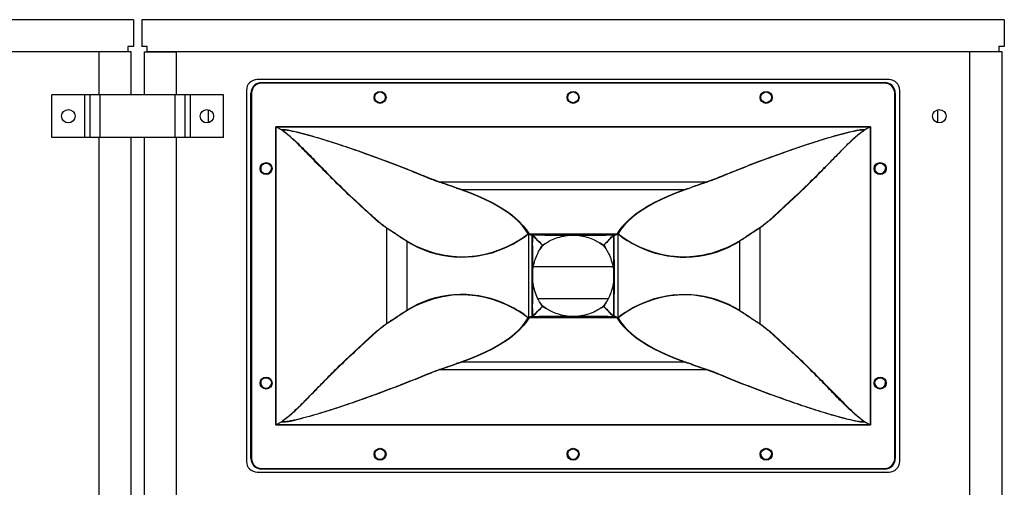
# Model space of a CAD drawing. Units: inches. Extents: x 0 to 161, y 0 to 129.
# Drawn here: x 99 to 122, y 78 to 89 of the extents above; entities that cross this region are included whole.
import ezdxf

# ---------------------------------------------------------------- set-up
doc = ezdxf.new("R2010")
doc.units = ezdxf.units.IN
doc.header["$MEASUREMENT"] = 0

msp = doc.modelspace()

# ---------------------------------------------------------------- linework, layer by layer
at = {"color": 7, "linetype": 'Continuous', "lineweight": 25}
for p, q in [((101.5, 89.375), (71.15, 89.375)), ((101.5, 89.375), (101.5, 88.75)), ((101.7, 89.375), (101.7, 88.75)), ((121.8, 89.375), (101.7, 89.375)), ((121.8, 89.375), (121.8, 88.75)), ((101.375, 88.625), (71.275, 88.625)), ((101.45, 88.625), (100.7, 88.625)), ((100.7, 87.625), (100.7, 88.625)), ((101.375, 88.75), (101.375, 88.625)), ((101.5, 88.75), (101.375, 88.75)), ((101.45, 87.625), (101.45, 88.625)), ((101.825, 88.75), (101.7, 88.75)), ((101.75, 88.625), (102.5, 88.625)), ((101.75, 88.625), (101.75, 87.625)), ((101.825, 88.625), (101.825, 88.75)), ((121.675, 88.625), (101.825, 88.625)), ((102.5, 88.625), (102.5, 87.625)), ((121.75, 88.625), (121, 88.625)), ((121, 36.125), (121, 88.625)), ((121.8, 88.75), (121.675, 88.75)), ((121.675, 88.75), (121.675, 88.625)), ((121.75, 36.125), (121.75, 88.625)), ((119.113, 87.98), (104.387, 87.98)), ((104.49, 87.911), (119.01, 87.911)), ((104.49, 87.911), (104.49, 87.896)), ((119.01, 87.896), (104.49, 87.896)), ((119.01, 87.911), (119.01, 87.896)), ((104.137, 87.73), (104.137, 79.08)), ((119.363, 79.08), (119.363, 87.73)), ((99.6, 86.625), (99.6, 87.625)), ((100.37, 87.625), (99.6, 87.625)), ((100.37, 86.625), (100.37, 87.625)), ((100.495, 87.625), (100.37, 87.625)), ((100.495, 86.625), (100.495, 87.625)), ((100.725, 87.625), (100.495, 87.625)), ((100.725, 86.625), (100.725, 87.625)), ((102.475, 87.625), (100.725, 87.625)), ((102.475, 86.625), (102.475, 87.625)), ((102.705, 87.625), (102.475, 87.625)), ((102.705, 86.625), (102.705, 87.625)), ((102.83, 87.625), (102.705, 87.625)), ((102.83, 86.625), (102.83, 87.625)), ((103.6, 87.625), (102.83, 87.625)), ((103.6, 86.625), (103.6, 87.625)), ((104.24, 87.661), (104.255, 87.661)), ((104.24, 79.148), (104.24, 87.661)), ((104.255, 87.661), (104.255, 79.148)), ((119.245, 79.148), (119.245, 87.661)), ((119.245, 87.661), (119.26, 87.661)), ((119.26, 87.661), (119.26, 79.148)), ((103.25, 86.973), (103.25, 87.277)), ((120.25, 86.972), (120.25, 87.277)), ((104.82, 86.878), (118.68, 86.878)), ((104.82, 79.931), (104.82, 86.878)), ((104.824, 86.875), (104.821, 86.876)), ((104.821, 86.876), (104.821, 79.933)), ((104.822, 86.877), (104.825, 86.876)), ((104.956, 86.806), (104.824, 86.875)), ((118.675, 86.876), (104.825, 86.876)), ((104.825, 86.876), (104.958, 86.811)), ((118.542, 86.811), (118.675, 86.876)), ((118.676, 86.875), (118.544, 86.806)), ((118.675, 86.876), (118.678, 86.877)), ((118.679, 86.876), (118.676, 86.875)), ((118.679, 79.933), (118.679, 86.876)), ((118.68, 86.878), (118.68, 79.931)), ((100.37, 86.625), (99.6, 86.625)), ((100.495, 86.625), (100.37, 86.625)), ((100.725, 86.625), (100.495, 86.625)), ((100.7, 64.875), (100.7, 86.625)), ((102.475, 86.625), (100.725, 86.625)), ((101.45, 64.875), (101.45, 86.625)), ((101.75, 86.625), (101.75, 64.875)), ((102.705, 86.625), (102.475, 86.625)), ((102.5, 86.625), (102.5, 64.875)), ((102.83, 86.625), (102.705, 86.625)), ((103.6, 86.625), (102.83, 86.625)), ((108.634, 85.597), (114.866, 85.597)), ((109.147, 85.416), (114.353, 85.416)), ((107.399, 84.517), (107.399, 82.292)), ((116.101, 84.517), (116.101, 82.292)), ((110.709, 84.372), (110.703, 84.374)), ((110.709, 84.372), (110.709, 82.437)), ((110.709, 84.372), (110.709, 84.372)), ((110.715, 84.37), (110.709, 84.372)), ((110.714, 84.388), (110.719, 84.387)), ((110.719, 84.387), (110.725, 84.384)), ((110.725, 84.384), (112.775, 84.384)), ((110.725, 84.384), (110.725, 84.384)), ((110.804, 84.342), (110.801, 84.343)), ((110.809, 84.357), (110.812, 84.357)), ((112.688, 84.357), (112.691, 84.357)), ((112.699, 84.343), (112.696, 84.342)), ((112.775, 84.384), (112.781, 84.387)), ((112.775, 84.384), (112.775, 84.384)), ((112.781, 84.387), (112.786, 84.388)), ((112.791, 84.372), (112.785, 84.37)), ((112.797, 84.374), (112.791, 84.372)), ((112.791, 84.372), (112.791, 82.437)), ((112.791, 84.372), (112.791, 84.372)), ((107.875, 84.207), (107.875, 84.207)), ((107.875, 84.207), (107.875, 82.602)), ((115.625, 84.207), (115.625, 84.207)), ((115.625, 84.207), (115.625, 82.602)), ((110.825, 83.625), (112.675, 83.625)), ((110.929, 82.875), (112.571, 82.875)), ((110.703, 82.435), (110.709, 82.437)), ((110.709, 82.437), (110.715, 82.439)), ((110.709, 82.437), (110.709, 82.437)), ((110.719, 82.423), (110.714, 82.421)), ((110.725, 82.425), (110.719, 82.423)), ((110.725, 82.425), (110.725, 82.425)), ((112.775, 82.425), (110.725, 82.425)), ((110.801, 82.466), (110.804, 82.467)), ((110.812, 82.452), (110.809, 82.452)), ((112.691, 82.452), (112.688, 82.452)), ((112.696, 82.467), (112.699, 82.466)), ((112.775, 82.425), (112.775, 82.425)), ((112.781, 82.423), (112.775, 82.425)), ((112.786, 82.421), (112.781, 82.423)), ((112.785, 82.439), (112.791, 82.437)), ((112.791, 82.437), (112.797, 82.435)), ((112.791, 82.437), (112.791, 82.437)), ((114.353, 81.393), (109.147, 81.393)), ((114.866, 81.212), (108.634, 81.212)), ((118.68, 79.931), (104.82, 79.931)), ((104.821, 79.933), (104.824, 79.935)), ((104.825, 79.933), (104.822, 79.932)), ((104.824, 79.935), (104.956, 80.003)), ((104.958, 79.998), (104.825, 79.933)), ((104.825, 79.933), (118.675, 79.933)), ((118.675, 79.933), (118.542, 79.998)), ((118.544, 80.003), (118.676, 79.935)), ((118.678, 79.932), (118.675, 79.933)), ((118.676, 79.935), (118.679, 79.933)), ((104.24, 79.148), (104.255, 79.148)), ((119.245, 79.148), (119.26, 79.148)), ((104.387, 78.83), (119.113, 78.83)), ((104.49, 78.913), (104.49, 78.898)), ((104.49, 78.913), (119.01, 78.913)), ((119.01, 78.898), (104.49, 78.898)), ((119.01, 78.913), (119.01, 78.898))]:
    msp.add_line(p, q, dxfattribs=at)
at = {"color": 8, "linetype": 'Continuous', "lineweight": 25}
for p, q in [((110.703, 84.374), (110.655, 84.339)), ((112.889, 84.309), (112.797, 84.374)), ((110.611, 82.5), (110.703, 82.435)), ((112.797, 82.435), (112.845, 82.47))]:
    msp.add_line(p, q, dxfattribs=at)
at = {"color": 7, "linetype": 'Continuous', "lineweight": 25, "flags": 128}
for points in [[(104.822, 86.877), (104.822, 86.877), (104.822, 86.877), (104.822, 86.877), (104.822, 86.877), (104.822, 86.877), (104.821, 86.876), (104.821, 86.876), (104.821, 86.876)], [(104.958, 86.81), (104.958, 86.81), (104.958, 86.81), (104.958, 86.81), (104.958, 86.81), (104.958, 86.811), (104.958, 86.811), (104.958, 86.811), (104.958, 86.811)], [(118.542, 86.811), (118.542, 86.811), (118.542, 86.811), (118.542, 86.811), (118.542, 86.81), (118.542, 86.81), (118.542, 86.81), (118.542, 86.81), (118.542, 86.81)], [(118.68, 86.878), (118.679, 86.877), (118.679, 86.877), (118.679, 86.876)], [(110.702, 84.383), (110.642, 84.478), (110.569, 84.573), (110.482, 84.666), (110.381, 84.757), (110.268, 84.847), (110.142, 84.935), (110.004, 85.02), (109.853, 85.103), (109.691, 85.184), (109.518, 85.262), (109.333, 85.336), (109.138, 85.408)], [(109.147, 85.416), (109.342, 85.344), (109.527, 85.269), (109.701, 85.191), (109.863, 85.111), (110.014, 85.027), (110.152, 84.942), (110.279, 84.854), (110.392, 84.764), (110.493, 84.672), (110.58, 84.579), (110.586, 84.572)], [(114.362, 85.408), (114.167, 85.336), (113.982, 85.262), (113.809, 85.184), (113.647, 85.103), (113.496, 85.02), (113.358, 84.935), (113.232, 84.847), (113.119, 84.757), (113.018, 84.666), (112.931, 84.573), (112.858, 84.478), (112.798, 84.383)], [(112.908, 84.564), (112.92, 84.579), (113.007, 84.672), (113.108, 84.764), (113.221, 84.854), (113.348, 84.942), (113.486, 85.027), (113.637, 85.111), (113.799, 85.191), (113.973, 85.269), (114.158, 85.344), (114.353, 85.416)], [(108.722, 83.89), (108.758, 83.883), (108.94, 83.859), (109.122, 83.848), (109.304, 83.852), (109.486, 83.87), (109.667, 83.902), (109.847, 83.948), (110.024, 84.008), (110.199, 84.081), (110.371, 84.169), (110.539, 84.269), (110.702, 84.383)], [(112.798, 84.383), (112.961, 84.269), (113.129, 84.169), (113.301, 84.081), (113.476, 84.008), (113.653, 83.948), (113.833, 83.902), (114.014, 83.87), (114.196, 83.852), (114.378, 83.848), (114.56, 83.859), (114.742, 83.883), (114.774, 83.889)], [(110.702, 82.426), (110.539, 82.54), (110.371, 82.64), (110.199, 82.728), (110.024, 82.801), (109.847, 82.861), (109.667, 82.907), (109.486, 82.939), (109.304, 82.957), (109.122, 82.961), (108.94, 82.95), (108.758, 82.926), (108.726, 82.92)], [(114.778, 82.919), (114.742, 82.926), (114.56, 82.95), (114.378, 82.961), (114.196, 82.957), (114.014, 82.939), (113.833, 82.907), (113.653, 82.861), (113.476, 82.801), (113.301, 82.728), (113.129, 82.64), (112.961, 82.54), (112.798, 82.426)], [(109.138, 81.401), (109.333, 81.473), (109.518, 81.548), (109.691, 81.625), (109.853, 81.706), (110.004, 81.789), (110.142, 81.874), (110.268, 81.962), (110.381, 82.052), (110.482, 82.143), (110.569, 82.236), (110.642, 82.331), (110.702, 82.426)], [(112.798, 82.426), (112.858, 82.331), (112.931, 82.236), (113.018, 82.143), (113.119, 82.052), (113.232, 81.962), (113.358, 81.874), (113.496, 81.789), (113.647, 81.706), (113.809, 81.625), (113.982, 81.548), (114.167, 81.473), (114.362, 81.401)], [(110.592, 82.245), (110.58, 82.23), (110.493, 82.137), (110.392, 82.045), (110.279, 81.955), (110.152, 81.867), (110.014, 81.782), (109.863, 81.698), (109.701, 81.618), (109.527, 81.54), (109.342, 81.465), (109.147, 81.393)], [(114.353, 81.393), (114.158, 81.465), (113.973, 81.54), (113.799, 81.618), (113.637, 81.698), (113.486, 81.782), (113.348, 81.867), (113.221, 81.955), (113.108, 82.045), (113.007, 82.137), (112.92, 82.23), (112.914, 82.237)], [(104.822, 79.932), (104.822, 79.932), (104.821, 79.931), (104.82, 79.931)], [(104.958, 79.998), (104.958, 79.998), (104.958, 79.998), (104.958, 79.999), (104.958, 79.999), (104.958, 79.999), (104.958, 79.999), (104.958, 79.999), (104.958, 79.999)], [(118.542, 79.999), (118.542, 79.999), (118.542, 79.999), (118.542, 79.999), (118.542, 79.999), (118.542, 79.999), (118.542, 79.998), (118.542, 79.998), (118.542, 79.998)], [(118.678, 79.932), (118.678, 79.932), (118.678, 79.932), (118.678, 79.932), (118.678, 79.932), (118.678, 79.933), (118.679, 79.933), (118.679, 79.933), (118.679, 79.933)]]:
    msp.add_lwpolyline(points, dxfattribs=at)
at = {"color": 8, "linetype": 'Continuous', "lineweight": 25, "flags": 128}
for points in [[(110.586, 84.572), (110.654, 84.484), (110.714, 84.388)], [(112.786, 84.388), (112.846, 84.484), (112.908, 84.564)], [(110.714, 82.421), (110.654, 82.325), (110.592, 82.245)], [(112.914, 82.237), (112.846, 82.325), (112.786, 82.421)]]:
    msp.add_lwpolyline(points, dxfattribs=at)
at = {"color": 7, "linetype": 'Continuous', "lineweight": 25}
for centre, radius in [((107.25, 87.565), 0.14), ((107.25, 87.565), 0.125), ((111.75, 87.565), 0.14), ((111.75, 87.565), 0.125), ((116.25, 87.565), 0.14), ((116.25, 87.565), 0.125), ((99.985, 87.125), 0.156), ((103.215, 87.125), 0.156), ((120.285, 87.125), 0.156), ((104.594, 85.905), 0.14), ((104.594, 85.905), 0.125), ((118.907, 85.905), 0.14), ((118.907, 85.905), 0.125), ((104.594, 80.905), 0.14), ((104.594, 80.905), 0.125), ((118.907, 80.905), 0.14), ((118.907, 80.905), 0.125), ((107.25, 79.245), 0.14), ((107.25, 79.245), 0.125), ((111.75, 79.245), 0.14), ((111.75, 79.245), 0.125), ((116.25, 79.245), 0.14), ((116.25, 79.245), 0.125)]:
    msp.add_circle(centre, radius, dxfattribs=at)
for centre, radius, start, end in [((104.387, 87.73), 0.25, 90, 180), ((104.49, 87.661), 0.25, 90, 180), ((104.49, 87.661), 0.235, 90, 180), ((119.01, 87.661), 0.25, 0, 90), ((119.01, 87.661), 0.235, 0, 90), ((119.113, 87.73), 0.25, 0, 90), ((104.972, 87.179), 0.337, 243.3389, 243.6587), ((104.519, 86.727), 0.337, 26.3413, 26.6611), ((105.202, 86.686), 0.422, 153.2433, 153.499), ((105.049, 86.76), 0.104, 150.8745, 153.7057), ((105.053, 86.74), 0.117, 143.6463, 145.683), ((118.453, 86.761), 0.102, 26.2216, 29.1057), ((118.45, 86.743), 0.113, 34.2301, 36.3353), ((118.569, 86.822), 0.119, 26.0486, 26.9538), ((118.491, 87.254), 0.421, 296.373, 296.6294), ((118.603, 86.801), 0.107, 44.5203, 45.1605), ((104.594, 85.909), 0.125, 165.6125, 0), ((118.906, 85.909), 0.125, 162.553, 0), ((108.997, 86.653), 2.846, 293.7416, 305.6224), ((110.715, 84.372), 0.0162, 93.948, 140.6656), ((110.716, 84.38), 0.0141, 168.3508, 202.4094), ((110.721, 84.372), 0.018, 113.7296, 172.3599), ((110.815, 84.342), 0.0165, 108.9733, 176.44), ((110.797, 84.593), 0.25, 270.2695, 270.8302), ((110.818, 84.342), 0.0172, 119.8758, 178.6607), ((110.821, 84.342), 0.0172, 120.0286, 178.7342), ((110.831, 84.324), 0.0325, 124.3346, 145.6654), ((111.195, 84.349), 0.383, 178.8331, 179.7301), ((112.679, 84.342), 0.0172, 1.2461, 59.9636), ((112.346, 84.35), 0.342, 0.1713, 1.1757), ((112.669, 84.324), 0.0324, 34.3133, 55.6867), ((112.685, 84.342), 0.0164, 3.522, 71.0648), ((112.682, 84.342), 0.0172, 1.3562, 60.1348), ((112.703, 84.601), 0.258, 269.1783, 269.7199), ((112.785, 84.372), 0.0161, 39.3042, 86.063), ((112.779, 84.372), 0.018, 7.595, 66.2912), ((112.784, 84.38), 0.014, 337.495, 11.7447), ((114.493, 86.635), 2.825, 235.4043, 246.9489), ((111.066, 84.089), 0.0401, 133.5998, 136.4002), ((111.054, 84.101), 0.0149, 126.583, 143.3293), ((112.446, 84.101), 0.015, 36.5781, 53.2464), ((112.436, 84.091), 0.0378, 43.4225, 46.3829), ((109.006, 80.174), 2.826, 55.4063, 66.9464), ((111.064, 82.719), 0.0378, 223.6171, 226.5775), ((111.054, 82.708), 0.0149, 216.6527, 233.3473), ((112.446, 82.708), 0.015, 306.6474, 323.2648), ((112.437, 82.717), 0.0359, 313.4411, 316.5589), ((114.503, 80.156), 2.847, 113.7425, 125.6223), ((110.716, 82.429), 0.0141, 157.595, 191.6447), ((110.715, 82.437), 0.0161, 219.3043, 266.1194), ((110.721, 82.437), 0.018, 187.6183, 246.3105), ((110.815, 82.467), 0.0165, 183.5911, 250.9957), ((110.812, 84.17), 1.703, 269.519, 269.6012), ((110.818, 82.467), 0.0172, 181.3625, 240.0848), ((110.821, 82.467), 0.0172, 181.2352, 240.002), ((110.831, 82.485), 0.0324, 214.3133, 235.6867), ((111.193, 82.46), 0.381, 180.268, 181.1689), ((112.679, 82.467), 0.0172, 300.0059, 358.7844), ((112.669, 82.485), 0.0323, 304.2921, 325.7079), ((112.348, 82.459), 0.34, 358.8219, 359.8311), ((112.685, 82.467), 0.0165, 288.9663, 356.4469), ((112.682, 82.467), 0.0172, 299.9047, 358.6207), ((112.688, 84.125), 1.658, 270.3986, 270.4829), ((112.779, 82.437), 0.018, 293.6688, 352.4268), ((112.785, 82.437), 0.0161, 273.8696, 320.7259), ((112.784, 82.429), 0.014, 348.2597, 22.5005), ((104.594, 80.909), 0.125, 173.7989, 351.9511), ((118.906, 80.909), 0.125, 188.0489, 6.2011), ((104.444, 80.12), 0.421, 333.3706, 333.627), ((104.847, 79.958), 0.0355, 224.1994, 226.1198), ((104.698, 79.871), 0.141, 26.2452, 27.0125), ((105.045, 80.063), 0.108, 214.192, 216.4041), ((105.044, 80.046), 0.0981, 206.2071, 209.2126), ((118.458, 80.061), 0.104, 323.6092, 325.8998), ((118.458, 80.045), 0.0962, 330.8038, 333.869), ((118.335, 80.104), 0.381, 333.3574, 333.6403), ((118.868, 80.309), 0.422, 243.2433, 243.499), ((118.302, 79.743), 0.422, 26.501, 26.7567), ((107.25, 79.253), 0.125, 179.5959, 0), ((111.75, 79.253), 0.125, 181.8338, 358.1662), ((116.25, 79.253), 0.125, 181.8338, 358.1662), ((104.387, 79.08), 0.25, 180, 270), ((104.49, 79.148), 0.25, 180, 270), ((104.49, 79.148), 0.235, 180, 270), ((119.01, 79.148), 0.235, 270, 0), ((119.01, 79.148), 0.25, 270, 0), ((119.113, 79.08), 0.25, 270, 0)]:
    msp.add_arc(centre, radius, start, end, dxfattribs=at)
at = {"color": 8, "linetype": 'Continuous', "lineweight": 25}
for centre, radius, start, end in [((109.16, 86.277), 2.436, 238.1535, 293.7874), ((109.221, 86.431), 2.589, 238.8103, 258.8924), ((114.34, 86.274), 2.434, 246.9411, 301.8754), ((114.276, 86.441), 2.6, 281.049, 301.1477), ((109.16, 80.535), 2.434, 66.9412, 121.8752), ((109.224, 80.368), 2.6, 101.0491, 121.1473), ((114.34, 80.532), 2.436, 58.1537, 113.7873), ((114.279, 80.378), 2.59, 58.8113, 78.8914)]:
    msp.add_arc(centre, radius, start, end, dxfattribs=at)
at = {"color": 7, "linetype": 'Continuous', "lineweight": 25}
for points, knots in [([(107.399, 84.517), (107.332, 84.566), (107.198, 84.665), (106.947, 84.9), (106.612, 85.203), (106.242, 85.56), (105.907, 85.896), (105.639, 86.166), (105.402, 86.411), (105.194, 86.623), (105.035, 86.745), (104.956, 86.806)], [0, 0, 0, 0, 0.083107, 0.166703, 0.336781, 0.508047, 0.629952, 0.751857, 0.834709, 0.917559, 1, 1, 1, 1]), ([(104.958, 86.811), (104.961, 86.811), (105.004, 86.812), (105.087, 86.803), (105.243, 86.772), (105.518, 86.706), (105.917, 86.591), (106.396, 86.438), (106.89, 86.267), (107.385, 86.085), (107.849, 85.908), (108.262, 85.74), (108.51, 85.64), (108.633, 85.597), (108.633, 85.597)], [0, 0, 0, 0, 0.002162, 0.030592, 0.059122, 0.116188, 0.233877, 0.359645, 0.485426, 0.626211, 0.767002, 0.883479, 0.99995, 1, 1, 1, 1]), ([(104.958, 86.81), (104.992, 86.784), (105.137, 86.675), (105.37, 86.459), (105.658, 86.173), (105.933, 85.884), (106.252, 85.56), (106.617, 85.21), (106.951, 84.907), (107.204, 84.674), (107.338, 84.575), (107.404, 84.525)], [0, 0, 0, 0, 0.035394, 0.149337, 0.263617, 0.378088, 0.492294, 0.662941, 0.833586, 0.916846, 1, 1, 1, 1]), ([(108.626, 85.589), (108.612, 85.594), (108.567, 85.61), (108.42, 85.663), (108.185, 85.76), (107.819, 85.91), (107.38, 86.078), (106.886, 86.26), (106.393, 86.432), (105.915, 86.586), (105.517, 86.703), (105.241, 86.77), (105.082, 86.804), (104.999, 86.808), (104.958, 86.81)], [0, 0, 0, 0, 0.0128302, 0.0429925, 0.1380432, 0.2330877, 0.3738546, 0.5146147, 0.6403906, 0.7661571, 0.8838597, 0.940928, 0.9705254, 1, 1, 1, 1]), ([(114.867, 85.597), (114.867, 85.597), (114.877, 85.601), (115.004, 85.646), (115.249, 85.743), (115.649, 85.908), (116.109, 86.083), (116.608, 86.266), (117.104, 86.438), (117.583, 86.591), (117.982, 86.706), (118.259, 86.772), (118.418, 86.805), (118.501, 86.809), (118.542, 86.811)], [0, 0, 0, 0, 0.00005, 0.009716, 0.119813, 0.229918, 0.372252, 0.51458, 0.640361, 0.76613, 0.883819, 0.940885, 0.9705, 1, 1, 1, 1]), ([(118.542, 86.81), (118.539, 86.81), (118.496, 86.81), (118.414, 86.802), (118.258, 86.77), (117.983, 86.703), (117.585, 86.586), (117.107, 86.432), (116.612, 86.26), (116.114, 86.076), (115.674, 85.908), (115.31, 85.758), (115.075, 85.661), (114.93, 85.609), (114.884, 85.593), (114.874, 85.589)], [0, 0, 0, 0, 0.00216, 0.030568, 0.05908, 0.116148, 0.23385, 0.359615, 0.48539, 0.627692, 0.77, 0.863502, 0.957008, 0.990256, 1, 1, 1, 1]), ([(116.096, 84.525), (116.167, 84.579), (116.311, 84.686), (116.573, 84.93), (116.913, 85.239), (117.281, 85.594), (117.612, 85.925), (117.874, 86.188), (118.105, 86.426), (118.309, 86.632), (118.464, 86.751), (118.542, 86.81)], [0, 0, 0, 0, 0.089394, 0.179298, 0.349341, 0.520569, 0.639408, 0.758246, 0.838963, 0.919677, 1, 1, 1, 1]), ([(118.544, 86.806), (118.514, 86.784), (118.376, 86.68), (118.15, 86.471), (117.868, 86.19), (117.598, 85.905), (117.282, 85.583), (116.919, 85.233), (116.579, 84.923), (116.316, 84.678), (116.172, 84.571), (116.101, 84.517)], [0, 0, 0, 0, 0.031047, 0.142779, 0.254848, 0.367122, 0.479137, 0.649786, 0.820433, 0.910277, 1, 1, 1, 1]), ([(108.626, 85.589), (108.626, 85.589), (108.627, 85.59), (108.628, 85.592), (108.63, 85.595), (108.632, 85.596), (108.633, 85.597)], [0, 0, 0, 0, 0.074381, 0.185299, 0.592716, 1, 1, 1, 1]), ([(109.138, 85.408), (109.112, 85.417), (109.028, 85.447), (108.872, 85.506), (108.726, 85.557), (108.638, 85.585), (108.626, 85.589)], [0, 0, 0, 0, 0.161135, 0.510622, 0.931973, 1, 1, 1, 1]), ([(108.633, 85.597), (108.633, 85.597), (108.633, 85.597), (108.633, 85.597), (108.634, 85.597), (108.634, 85.597)], [0, 0, 0, 0, 0.266415, 0.619605, 1, 1, 1, 1]), ([(108.634, 85.597), (108.646, 85.593), (108.734, 85.565), (108.882, 85.515), (109.032, 85.453), (109.124, 85.427), (109.147, 85.416), (109.147, 85.416)], [0, 0, 0, 0, 0.067581, 0.489424, 0.838991, 0.999978, 1, 1, 1, 1]), ([(109.147, 85.416), (109.145, 85.415), (109.143, 85.414), (109.14, 85.411), (109.139, 85.409), (109.138, 85.408)], [0, 0, 0, 0, 0.382936, 0.77719, 1, 1, 1, 1]), ([(109.147, 85.416), (109.147, 85.416), (109.147, 85.416), (109.147, 85.416), (109.147, 85.416), (109.147, 85.416)], [0, 0, 0, 0, 0.319831, 0.744135, 1, 1, 1, 1]), ([(114.353, 85.416), (114.353, 85.416), (114.375, 85.427), (114.468, 85.453), (114.618, 85.515), (114.767, 85.565), (114.855, 85.593), (114.866, 85.597)], [0, 0, 0, 0, 0.000022, 0.157506, 0.510577, 0.936645, 1, 1, 1, 1]), ([(114.362, 85.408), (114.361, 85.409), (114.36, 85.411), (114.357, 85.414), (114.355, 85.415), (114.353, 85.416)], [0, 0, 0, 0, 0.2228599, 0.6169785, 1, 1, 1, 1]), ([(114.353, 85.416), (114.353, 85.416), (114.353, 85.416), (114.353, 85.416), (114.353, 85.416), (114.353, 85.416)], [0, 0, 0, 0, 0.417212, 0.708606, 1, 1, 1, 1]), ([(114.874, 85.589), (114.863, 85.585), (114.775, 85.557), (114.628, 85.507), (114.472, 85.447), (114.388, 85.417), (114.362, 85.408)], [0, 0, 0, 0, 0.063806, 0.48938, 0.842362, 1, 1, 1, 1]), ([(114.866, 85.597), (114.866, 85.597), (114.867, 85.597), (114.867, 85.597), (114.867, 85.597), (114.867, 85.597)], [0, 0, 0, 0, 0.403601, 0.81367, 1, 1, 1, 1]), ([(114.867, 85.597), (114.868, 85.596), (114.87, 85.595), (114.872, 85.592), (114.873, 85.59), (114.874, 85.589), (114.874, 85.589)], [0, 0, 0, 0, 0.407296, 0.814512, 0.925617, 1, 1, 1, 1]), ([(107.404, 84.525), (107.404, 84.525), (107.403, 84.524), (107.401, 84.521), (107.4, 84.519), (107.399, 84.517)], [0, 0, 0, 0, 0.154334, 0.500912, 1, 1, 1, 1]), ([(107.399, 84.517), (107.399, 84.517), (107.399, 84.517), (107.399, 84.517), (107.399, 84.517)], [0, 0, 0, 0, 0.719215, 1, 1, 1, 1]), ([(107.875, 84.207), (107.836, 84.231), (107.758, 84.279), (107.605, 84.387), (107.481, 84.465), (107.399, 84.517)], [0, 0, 0, 0, 0.246979, 0.503399, 1, 1, 1, 1]), ([(107.404, 84.525), (107.411, 84.52), (107.493, 84.467), (107.617, 84.39), (107.763, 84.288), (107.841, 84.24), (107.88, 84.216)], [0, 0, 0, 0, 0.043735, 0.496935, 0.753386, 1, 1, 1, 1]), ([(115.62, 84.216), (115.659, 84.24), (115.737, 84.288), (115.89, 84.395), (116.014, 84.473), (116.096, 84.525)], [0, 0, 0, 0, 0.246658, 0.503148, 1, 1, 1, 1]), ([(116.101, 84.517), (116.093, 84.513), (116.012, 84.459), (115.888, 84.382), (115.742, 84.279), (115.664, 84.231), (115.625, 84.207)], [0, 0, 0, 0, 0.043773, 0.496529, 0.752988, 1, 1, 1, 1]), ([(116.101, 84.517), (116.1, 84.518), (116.099, 84.521), (116.097, 84.524), (116.096, 84.525), (116.096, 84.525)], [0, 0, 0, 0, 0.451283, 0.845977, 1, 1, 1, 1]), ([(116.101, 84.517), (116.101, 84.517), (116.101, 84.517), (116.101, 84.517), (116.101, 84.517)], [0, 0, 0, 0, 0.710102, 1, 1, 1, 1]), ([(110.719, 84.387), (110.719, 84.386), (110.718, 84.386), (110.716, 84.385), (110.713, 84.382), (110.71, 84.377), (110.709, 84.374), (110.709, 84.372)], [0, 0, 0, 0, 0.044864, 0.233228, 0.488831, 0.744426, 1, 1, 1, 1]), ([(110.725, 84.384), (110.724, 84.384), (110.722, 84.383), (110.718, 84.379), (110.717, 84.376), (110.715, 84.373), (110.715, 84.371), (110.715, 84.37)], [0, 0, 0, 0, 0.255459, 0.510885, 0.766301, 0.889899, 1, 1, 1, 1]), ([(110.798, 84.343), (110.79, 84.345), (110.774, 84.35), (110.746, 84.359), (110.727, 84.366), (110.715, 84.37), (110.715, 84.37)], [0, 0, 0, 0, 0.2926765, 0.5895176, 0.9994118, 1, 1, 1, 1]), ([(110.725, 84.384), (110.725, 84.384), (110.725, 84.384), (110.725, 84.384), (110.725, 84.384), (110.725, 84.384)], [0, 0, 0, 0, 0.215171, 0.593364, 1, 1, 1, 1]), ([(110.725, 84.384), (110.737, 84.381), (110.757, 84.374), (110.785, 84.364), (110.801, 84.36), (110.809, 84.357)], [0, 0, 0, 0, 0.413452, 0.710119, 1, 1, 1, 1]), ([(110.799, 84.136), (110.799, 84.137), (110.799, 84.154), (110.799, 84.19), (110.798, 84.258), (110.798, 84.31), (110.798, 84.343)], [0, 0, 0, 0, 0.007618, 0.242867, 0.530645, 1, 1, 1, 1]), ([(110.801, 84.343), (110.8, 84.31), (110.8, 84.258), (110.8, 84.19), (110.799, 84.154), (110.799, 84.137), (110.799, 84.136)], [0, 0, 0, 0, 0.469347, 0.7571147, 0.9924283, 1, 1, 1, 1]), ([(111.037, 84.117), (111.021, 84.132), (110.975, 84.176), (110.898, 84.251), (110.836, 84.311), (110.804, 84.342)], [0, 0, 0, 0, 0.2035196, 0.5830666, 1, 1, 1, 1]), ([(110.812, 84.357), (110.906, 84.357), (111.068, 84.356), (111.257, 84.356), (111.355, 84.355), (111.384, 84.355), (111.387, 84.355), (111.387, 84.355)], [0, 0, 0, 0, 0.48853, 0.84443, 0.987223, 0.997641, 1, 1, 1, 1]), ([(111.387, 84.355), (111.387, 84.355), (111.195, 84.355), (111.004, 84.353), (110.812, 84.351)], [0, 0, 0, 0, 0.002351, 1, 1, 1, 1]), ([(110.812, 84.351), (110.844, 84.318), (110.904, 84.257), (110.979, 84.179), (111.023, 84.134), (111.038, 84.118)], [0, 0, 0, 0, 0.4169334, 0.7964804, 1, 1, 1, 1]), ([(111.116, 84.167), (111.154, 84.19), (111.241, 84.242), (111.393, 84.3), (111.567, 84.344), (111.75, 84.36), (111.935, 84.344), (112.104, 84.3), (112.251, 84.245), (112.333, 84.198), (112.37, 84.176)], [0, 0, 0, 0, 0.100591, 0.229076, 0.367709, 0.506191, 0.645563, 0.785097, 0.903007, 1, 1, 1, 1]), ([(111.387, 84.355), (111.388, 84.355), (111.408, 84.355), (111.46, 84.356), (111.581, 84.356), (111.734, 84.356), (111.923, 84.356), (112.044, 84.355), (112.112, 84.355), (112.113, 84.355)], [0, 0, 0, 0, 0.00185, 0.082587, 0.21796, 0.500003, 0.716108, 0.99815, 1, 1, 1, 1]), ([(112.113, 84.355), (112.112, 84.355), (112.044, 84.355), (111.923, 84.355), (111.734, 84.355), (111.581, 84.355), (111.46, 84.355), (111.408, 84.355), (111.388, 84.355), (111.387, 84.355)], [0, 0, 0, 0, 0.001863, 0.283912, 0.499997, 0.782027, 0.9174, 0.998137, 1, 1, 1, 1]), ([(112.113, 84.355), (112.113, 84.355), (112.114, 84.355), (112.115, 84.355), (112.118, 84.355), (112.132, 84.355), (112.169, 84.355), (112.263, 84.356), (112.416, 84.356), (112.569, 84.356), (112.662, 84.357), (112.688, 84.357)], [0, 0, 0, 0, 0.002368, 0.003192, 0.006491, 0.019667, 0.0724, 0.202669, 0.511474, 0.867375, 1, 1, 1, 1]), ([(112.688, 84.351), (112.662, 84.351), (112.569, 84.352), (112.416, 84.353), (112.258, 84.355), (112.162, 84.355), (112.124, 84.355), (112.115, 84.355), (112.113, 84.355), (112.113, 84.355)], [0, 0, 0, 0, 0.132601, 0.488484, 0.797317, 0.957601, 0.98809, 0.997649, 1, 1, 1, 1]), ([(112.462, 84.118), (112.477, 84.134), (112.521, 84.179), (112.596, 84.257), (112.656, 84.318), (112.688, 84.351)], [0, 0, 0, 0, 0.203513, 0.583071, 1, 1, 1, 1]), ([(112.696, 84.342), (112.664, 84.311), (112.602, 84.251), (112.525, 84.176), (112.479, 84.132), (112.463, 84.117)], [0, 0, 0, 0, 0.416925, 0.79648, 1, 1, 1, 1]), ([(112.691, 84.357), (112.702, 84.36), (112.721, 84.366), (112.748, 84.376), (112.766, 84.381), (112.775, 84.384)], [0, 0, 0, 0, 0.385432, 0.693739, 1, 1, 1, 1]), ([(112.701, 84.136), (112.701, 84.137), (112.7, 84.206), (112.7, 84.274), (112.699, 84.343)], [0, 0, 0, 0, 0.007572, 1, 1, 1, 1]), ([(112.702, 84.343), (112.702, 84.31), (112.702, 84.258), (112.701, 84.19), (112.701, 84.154), (112.701, 84.137), (112.701, 84.136)], [0, 0, 0, 0, 0.469355, 0.757133, 0.992382, 1, 1, 1, 1]), ([(112.785, 84.37), (112.785, 84.37), (112.776, 84.367), (112.759, 84.361), (112.732, 84.352), (112.713, 84.346), (112.702, 84.343)], [0, 0, 0, 0, 0.000588, 0.303357, 0.612075, 1, 1, 1, 1]), ([(112.775, 84.384), (112.775, 84.384), (112.775, 84.384), (112.775, 84.384), (112.775, 84.384), (112.775, 84.384)], [0, 0, 0, 0, 0.274745, 0.676531, 1, 1, 1, 1]), ([(112.785, 84.37), (112.785, 84.371), (112.785, 84.373), (112.784, 84.376), (112.782, 84.379), (112.778, 84.383), (112.776, 84.384), (112.775, 84.384)], [0, 0, 0, 0, 0.110159, 0.233685, 0.489112, 0.744696, 1, 1, 1, 1]), ([(112.791, 84.372), (112.791, 84.374), (112.79, 84.377), (112.787, 84.382), (112.784, 84.385), (112.782, 84.386), (112.781, 84.386), (112.781, 84.387)], [0, 0, 0, 0, 0.255617, 0.511066, 0.766794, 0.95497, 1, 1, 1, 1]), ([(107.88, 84.216), (107.878, 84.214), (107.876, 84.211), (107.875, 84.208), (107.875, 84.207)], [0, 0, 0, 0, 0.730076, 1, 1, 1, 1]), ([(110.799, 82.673), (110.799, 82.673), (110.799, 82.674), (110.799, 82.676), (110.799, 82.682), (110.799, 82.698), (110.799, 82.762), (110.797, 82.999), (110.795, 83.315), (110.796, 83.678), (110.798, 83.918), (110.799, 84.073), (110.799, 84.132), (110.799, 84.136), (110.799, 84.136)], [0, 0, 0, 0, 0.001065, 0.001456, 0.003996, 0.014165, 0.034317, 0.134467, 0.499998, 0.681654, 0.878707, 0.992541, 0.998935, 1, 1, 1, 1]), ([(110.799, 84.136), (110.799, 84.136), (110.799, 84.133), (110.8, 84.073), (110.8, 83.919), (110.8, 83.678), (110.799, 83.315), (110.801, 82.999), (110.8, 82.76), (110.799, 82.696), (110.799, 82.68), (110.799, 82.676), (110.799, 82.674), (110.799, 82.673), (110.799, 82.673)], [0, 0, 0, 0, 0.001071, 0.006616, 0.121318, 0.318395, 0.500002, 0.865505, 0.965676, 0.990719, 0.996979, 0.998544, 0.998932, 1, 1, 1, 1]), ([(110.987, 82.77), (110.964, 82.809), (110.913, 82.896), (110.855, 83.048), (110.811, 83.221), (110.794, 83.405), (110.811, 83.589), (110.854, 83.759), (110.91, 83.905), (110.957, 83.988), (110.978, 84.025)], [0, 0, 0, 0, 0.100591, 0.229076, 0.367713, 0.506191, 0.645567, 0.785097, 0.903007, 1, 1, 1, 1]), ([(110.984, 84.022), (111.002, 84.051), (111.021, 84.081), (111.041, 84.109), (111.042, 84.11)], [0, 0, 0, 0, 0.974868, 1, 1, 1, 1]), ([(111.045, 84.112), (111.062, 84.125), (111.086, 84.143), (111.111, 84.158), (111.119, 84.162)], [0, 0, 0, 0, 0.717327, 1, 1, 1, 1]), ([(112.368, 84.171), (112.397, 84.153), (112.426, 84.134), (112.454, 84.113), (112.455, 84.113)], [0, 0, 0, 0, 0.974867, 1, 1, 1, 1]), ([(112.458, 84.109), (112.471, 84.092), (112.489, 84.069), (112.503, 84.043), (112.508, 84.036)], [0, 0, 0, 0, 0.717335, 1, 1, 1, 1]), ([(112.513, 84.039), (112.536, 84.001), (112.587, 83.914), (112.645, 83.762), (112.689, 83.588), (112.706, 83.404), (112.689, 83.22), (112.646, 83.05), (112.59, 82.904), (112.543, 82.821), (112.522, 82.784)], [0, 0, 0, 0, 0.100591, 0.229075, 0.367709, 0.506191, 0.645563, 0.785097, 0.903008, 1, 1, 1, 1]), ([(112.701, 82.673), (112.701, 82.673), (112.701, 82.674), (112.701, 82.68), (112.701, 82.696), (112.7, 82.761), (112.699, 82.999), (112.701, 83.315), (112.7, 83.678), (112.7, 83.915), (112.7, 84.07), (112.701, 84.129), (112.701, 84.136), (112.701, 84.136)], [0, 0, 0, 0, 0.0010679, 0.0014559, 0.0116603, 0.0343235, 0.1344955, 0.4999975, 0.6816053, 0.8786819, 0.9870185, 0.9989289, 1, 1, 1, 1]), ([(112.701, 84.136), (112.701, 84.136), (112.701, 84.133), (112.701, 84.074), (112.702, 83.919), (112.704, 83.678), (112.705, 83.315), (112.703, 82.999), (112.701, 82.76), (112.701, 82.696), (112.701, 82.68), (112.701, 82.676), (112.701, 82.674), (112.701, 82.673), (112.701, 82.673)], [0, 0, 0, 0, 0.001065, 0.00633, 0.121293, 0.318346, 0.500002, 0.865533, 0.965683, 0.990722, 0.996979, 0.998544, 0.998935, 1, 1, 1, 1]), ([(115.625, 84.207), (115.625, 84.208), (115.624, 84.211), (115.622, 84.214), (115.62, 84.216)], [0, 0, 0, 0, 0.269924, 1, 1, 1, 1]), ([(110.798, 82.466), (110.798, 82.499), (110.798, 82.551), (110.799, 82.619), (110.799, 82.656), (110.799, 82.672), (110.799, 82.673)], [0, 0, 0, 0, 0.469367, 0.757116, 0.992359, 1, 1, 1, 1]), ([(110.799, 82.673), (110.799, 82.672), (110.8, 82.603), (110.8, 82.535), (110.801, 82.466)], [0, 0, 0, 0, 0.007594, 1, 1, 1, 1]), ([(110.804, 82.467), (110.836, 82.498), (110.898, 82.558), (110.975, 82.633), (111.021, 82.677), (111.037, 82.692)], [0, 0, 0, 0, 0.416929, 0.796487, 1, 1, 1, 1]), ([(111.038, 82.691), (111.023, 82.675), (110.979, 82.63), (110.904, 82.552), (110.844, 82.491), (110.812, 82.458)], [0, 0, 0, 0, 0.20352, 0.583075, 1, 1, 1, 1]), ([(111.042, 82.7), (111.029, 82.717), (111.011, 82.74), (110.997, 82.766), (110.992, 82.773)], [0, 0, 0, 0, 0.717371, 1, 1, 1, 1]), ([(111.132, 82.638), (111.103, 82.656), (111.074, 82.675), (111.046, 82.696), (111.045, 82.696)], [0, 0, 0, 0, 0.974867, 1, 1, 1, 1]), ([(112.384, 82.642), (112.346, 82.619), (112.259, 82.568), (112.107, 82.509), (111.933, 82.465), (111.75, 82.449), (111.565, 82.466), (111.396, 82.509), (111.249, 82.565), (111.167, 82.612), (111.13, 82.633)], [0, 0, 0, 0, 0.100591, 0.229075, 0.367712, 0.506191, 0.645567, 0.785097, 0.903008, 1, 1, 1, 1]), ([(112.455, 82.697), (112.438, 82.684), (112.414, 82.666), (112.389, 82.651), (112.381, 82.647)], [0, 0, 0, 0, 0.71738, 1, 1, 1, 1]), ([(112.516, 82.787), (112.498, 82.758), (112.48, 82.728), (112.459, 82.7), (112.458, 82.699)], [0, 0, 0, 0, 0.974867, 1, 1, 1, 1]), ([(112.688, 82.458), (112.656, 82.491), (112.596, 82.552), (112.521, 82.63), (112.477, 82.675), (112.462, 82.691)], [0, 0, 0, 0, 0.41692, 0.796487, 1, 1, 1, 1]), ([(112.463, 82.692), (112.479, 82.677), (112.525, 82.633), (112.602, 82.558), (112.664, 82.498), (112.696, 82.467)], [0, 0, 0, 0, 0.203513, 0.58308, 1, 1, 1, 1]), ([(112.699, 82.466), (112.7, 82.499), (112.7, 82.551), (112.7, 82.619), (112.701, 82.656), (112.701, 82.672), (112.701, 82.673)], [0, 0, 0, 0, 0.469324, 0.757092, 0.992406, 1, 1, 1, 1]), ([(112.701, 82.673), (112.701, 82.672), (112.701, 82.656), (112.701, 82.619), (112.702, 82.551), (112.702, 82.499), (112.702, 82.466)], [0, 0, 0, 0, 0.0076406, 0.2428846, 0.5306332, 1, 1, 1, 1]), ([(107.399, 82.292), (107.407, 82.297), (107.488, 82.35), (107.612, 82.427), (107.758, 82.53), (107.836, 82.578), (107.875, 82.602)], [0, 0, 0, 0, 0.043775, 0.496525, 0.752985, 1, 1, 1, 1]), ([(107.88, 82.593), (107.841, 82.57), (107.763, 82.521), (107.61, 82.414), (107.486, 82.336), (107.404, 82.284)], [0, 0, 0, 0, 0.24666, 0.503151, 1, 1, 1, 1]), ([(107.875, 82.602), (107.875, 82.601), (107.876, 82.598), (107.878, 82.595), (107.88, 82.593)], [0, 0, 0, 0, 0.270348, 1, 1, 1, 1]), ([(110.709, 82.437), (110.709, 82.435), (110.71, 82.432), (110.713, 82.427), (110.716, 82.424), (110.718, 82.423), (110.719, 82.423), (110.719, 82.423)], [0, 0, 0, 0, 0.255574, 0.511169, 0.766772, 0.955136, 1, 1, 1, 1]), ([(110.715, 82.439), (110.715, 82.439), (110.727, 82.443), (110.747, 82.45), (110.774, 82.459), (110.79, 82.464), (110.798, 82.466)], [0, 0, 0, 0, 0.000588, 0.41049, 0.719932, 1, 1, 1, 1]), ([(110.715, 82.439), (110.715, 82.438), (110.715, 82.437), (110.717, 82.434), (110.718, 82.43), (110.722, 82.426), (110.724, 82.425), (110.725, 82.425)], [0, 0, 0, 0, 0.109878, 0.23371, 0.489144, 0.744429, 1, 1, 1, 1]), ([(110.809, 82.452), (110.801, 82.45), (110.785, 82.445), (110.758, 82.435), (110.737, 82.429), (110.725, 82.425)], [0, 0, 0, 0, 0.27729, 0.586549, 1, 1, 1, 1]), ([(110.725, 82.425), (110.725, 82.425), (110.725, 82.425), (110.725, 82.425), (110.725, 82.425), (110.725, 82.425)], [0, 0, 0, 0, 0.233071, 0.657945, 1, 1, 1, 1]), ([(110.812, 82.458), (110.906, 82.457), (111.068, 82.456), (111.253, 82.454), (111.351, 82.454), (111.381, 82.454), (111.387, 82.454), (111.387, 82.454)], [0, 0, 0, 0, 0.488484, 0.844427, 0.968833, 0.997649, 1, 1, 1, 1]), ([(111.387, 82.454), (111.387, 82.454), (111.385, 82.454), (111.356, 82.454), (111.258, 82.453), (111.068, 82.453), (110.906, 82.453), (110.812, 82.452)], [0, 0, 0, 0, 0.002359, 0.007952, 0.15557, 0.51147, 1, 1, 1, 1]), ([(112.113, 82.454), (112.112, 82.454), (112.044, 82.454), (111.923, 82.453), (111.734, 82.453), (111.581, 82.453), (111.46, 82.454), (111.408, 82.454), (111.388, 82.454), (111.387, 82.454)], [0, 0, 0, 0, 0.00185, 0.283892, 0.499997, 0.78204, 0.917413, 0.99815, 1, 1, 1, 1]), ([(111.387, 82.454), (111.388, 82.454), (111.408, 82.454), (111.46, 82.454), (111.581, 82.454), (111.734, 82.454), (111.923, 82.454), (112.044, 82.454), (112.112, 82.454), (112.113, 82.454)], [0, 0, 0, 0, 0.001863, 0.0826, 0.217973, 0.500003, 0.716088, 0.998137, 1, 1, 1, 1]), ([(112.113, 82.454), (112.113, 82.454), (112.116, 82.454), (112.125, 82.454), (112.164, 82.454), (112.259, 82.454), (112.416, 82.456), (112.569, 82.457), (112.662, 82.458), (112.688, 82.458)], [0, 0, 0, 0, 0.002351, 0.012685, 0.050064, 0.202683, 0.511516, 0.867399, 1, 1, 1, 1]), ([(112.688, 82.452), (112.662, 82.452), (112.569, 82.453), (112.416, 82.453), (112.259, 82.453), (112.163, 82.454), (112.125, 82.454), (112.115, 82.454), (112.113, 82.454), (112.113, 82.454)], [0, 0, 0, 0, 0.132625, 0.488526, 0.797331, 0.949945, 0.988097, 0.997632, 1, 1, 1, 1]), ([(112.775, 82.425), (112.766, 82.428), (112.749, 82.433), (112.722, 82.442), (112.702, 82.448), (112.691, 82.452)], [0, 0, 0, 0, 0.293739, 0.588901, 1, 1, 1, 1]), ([(112.702, 82.466), (112.713, 82.463), (112.733, 82.457), (112.76, 82.447), (112.777, 82.442), (112.785, 82.439), (112.785, 82.439)], [0, 0, 0, 0, 0.413445, 0.70914, 0.999412, 1, 1, 1, 1]), ([(112.785, 82.439), (112.785, 82.438), (112.785, 82.437), (112.784, 82.434), (112.782, 82.43), (112.778, 82.426), (112.776, 82.425), (112.775, 82.425)], [0, 0, 0, 0, 0.109936, 0.233696, 0.489141, 0.744584, 1, 1, 1, 1]), ([(112.775, 82.425), (112.775, 82.425), (112.775, 82.425), (112.775, 82.425), (112.775, 82.425), (112.775, 82.425)], [0, 0, 0, 0, 0.203731, 0.557651, 1, 1, 1, 1]), ([(112.781, 82.423), (112.781, 82.423), (112.782, 82.423), (112.784, 82.424), (112.787, 82.427), (112.79, 82.432), (112.791, 82.435), (112.791, 82.437)], [0, 0, 0, 0, 0.04503, 0.233206, 0.488934, 0.744383, 1, 1, 1, 1]), ([(115.62, 82.593), (115.622, 82.595), (115.624, 82.598), (115.625, 82.601), (115.625, 82.602)], [0, 0, 0, 0, 0.729652, 1, 1, 1, 1]), ([(116.096, 82.284), (116.089, 82.289), (116.007, 82.342), (115.883, 82.419), (115.737, 82.521), (115.659, 82.57), (115.62, 82.593)], [0, 0, 0, 0, 0.043656, 0.49686, 0.753343, 1, 1, 1, 1]), ([(115.625, 82.602), (115.664, 82.578), (115.742, 82.53), (115.895, 82.422), (116.019, 82.344), (116.101, 82.292)], [0, 0, 0, 0, 0.247015, 0.503478, 1, 1, 1, 1]), ([(104.956, 80.003), (104.99, 80.029), (105.135, 80.138), (105.367, 80.356), (105.655, 80.642), (105.93, 80.932), (106.25, 81.258), (106.614, 81.608), (106.948, 81.911), (107.2, 82.144), (107.333, 82.243), (107.399, 82.292)], [0, 0, 0, 0, 0.035367, 0.149523, 0.264014, 0.378693, 0.493107, 0.663779, 0.83445, 0.917278, 1, 1, 1, 1]), ([(107.404, 82.284), (107.338, 82.235), (107.205, 82.137), (106.954, 81.904), (106.62, 81.602), (106.25, 81.245), (105.914, 80.91), (105.644, 80.64), (105.407, 80.395), (105.197, 80.183), (105.038, 80.06), (104.958, 79.999)], [0, 0, 0, 0, 0.082411, 0.165292, 0.33535, 0.506594, 0.628852, 0.751108, 0.834211, 0.917313, 1, 1, 1, 1]), ([(107.399, 82.292), (107.399, 82.292), (107.399, 82.292), (107.399, 82.292), (107.399, 82.292)], [0, 0, 0, 0, 0.682864, 1, 1, 1, 1]), ([(107.399, 82.292), (107.4, 82.291), (107.401, 82.288), (107.403, 82.286), (107.404, 82.284), (107.404, 82.284)], [0, 0, 0, 0, 0.4505282, 0.8453808, 1, 1, 1, 1]), ([(116.096, 82.284), (116.096, 82.284), (116.097, 82.285), (116.099, 82.288), (116.1, 82.29), (116.101, 82.292)], [0, 0, 0, 0, 0.154371, 0.5005161, 1, 1, 1, 1]), ([(118.542, 79.999), (118.512, 80.022), (118.373, 80.126), (118.146, 80.334), (117.863, 80.614), (117.593, 80.898), (117.277, 81.22), (116.914, 81.57), (116.574, 81.879), (116.311, 82.123), (116.167, 82.23), (116.096, 82.284)], [0, 0, 0, 0, 0.0311452, 0.1429298, 0.2550534, 0.3673881, 0.4794584, 0.6500853, 0.8207103, 0.910416, 1, 1, 1, 1]), ([(116.101, 82.292), (116.172, 82.238), (116.316, 82.131), (116.579, 81.887), (116.919, 81.577), (117.286, 81.221), (117.616, 80.889), (117.878, 80.626), (118.109, 80.387), (118.312, 80.182), (118.467, 80.062), (118.544, 80.003)], [0, 0, 0, 0, 0.089525, 0.179578, 0.349641, 0.520891, 0.639654, 0.758416, 0.839075, 0.919733, 1, 1, 1, 1]), ([(116.101, 82.292), (116.101, 82.292), (116.101, 82.292), (116.101, 82.292), (116.101, 82.292)], [0, 0, 0, 0, 0.709637, 1, 1, 1, 1]), ([(108.626, 81.22), (108.638, 81.224), (108.726, 81.252), (108.872, 81.303), (109.028, 81.362), (109.112, 81.392), (109.138, 81.401)], [0, 0, 0, 0, 0.068027, 0.489377, 0.838867, 1, 1, 1, 1]), ([(109.147, 81.393), (109.147, 81.393), (109.124, 81.382), (109.032, 81.356), (108.882, 81.294), (108.734, 81.244), (108.646, 81.216), (108.634, 81.212)], [0, 0, 0, 0, 0.000022, 0.161011, 0.510576, 0.93242, 1, 1, 1, 1]), ([(109.138, 81.401), (109.139, 81.401), (109.14, 81.398), (109.143, 81.395), (109.145, 81.394), (109.147, 81.393)], [0, 0, 0, 0, 0.222579, 0.61695, 1, 1, 1, 1]), ([(109.147, 81.393), (109.147, 81.393), (109.147, 81.393), (109.147, 81.393), (109.147, 81.393), (109.147, 81.393)], [0, 0, 0, 0, 0.383253, 0.78174, 1, 1, 1, 1]), ([(114.353, 81.393), (114.355, 81.394), (114.357, 81.395), (114.36, 81.398), (114.361, 81.401), (114.362, 81.401)], [0, 0, 0, 0, 0.383135, 0.777371, 1, 1, 1, 1]), ([(114.866, 81.212), (114.855, 81.216), (114.767, 81.244), (114.618, 81.294), (114.468, 81.357), (114.375, 81.382), (114.353, 81.393), (114.353, 81.393)], [0, 0, 0, 0, 0.063354, 0.489423, 0.842494, 0.999978, 1, 1, 1, 1]), ([(114.353, 81.393), (114.353, 81.393), (114.353, 81.393), (114.353, 81.393), (114.353, 81.393), (114.353, 81.393)], [0, 0, 0, 0, 0.34451, 0.872052, 1, 1, 1, 1]), ([(114.362, 81.401), (114.388, 81.392), (114.472, 81.362), (114.628, 81.303), (114.775, 81.252), (114.863, 81.224), (114.874, 81.22)], [0, 0, 0, 0, 0.157636, 0.510621, 0.936194, 1, 1, 1, 1]), ([(104.958, 79.999), (104.962, 79.999), (105.016, 79.999), (105.119, 80.009), (105.266, 80.042), (105.533, 80.114), (105.919, 80.222), (106.412, 80.383), (106.899, 80.554), (107.378, 80.729), (107.845, 80.91), (108.213, 81.056), (108.467, 81.164), (108.58, 81.204), (108.626, 81.22)], [0, 0, 0, 0, 0.002724, 0.038351, 0.074248, 0.110162, 0.237201, 0.364507, 0.491627, 0.625497, 0.75958, 0.893454, 0.957012, 1, 1, 1, 1]), ([(108.633, 81.212), (108.633, 81.212), (108.521, 81.172), (108.266, 81.069), (107.852, 80.902), (107.383, 80.723), (106.903, 80.547), (106.415, 80.377), (105.921, 80.218), (105.509, 80.1), (105.225, 80.034), (105.074, 80.003), (104.997, 80), (104.958, 79.998)], [0, 0, 0, 0, 0.00005, 0.106421, 0.240336, 0.374464, 0.508378, 0.635508, 0.762825, 0.889869, 0.944599, 0.972348, 1, 1, 1, 1]), ([(108.633, 81.212), (108.632, 81.213), (108.63, 81.214), (108.628, 81.217), (108.627, 81.219), (108.626, 81.22), (108.626, 81.22)], [0, 0, 0, 0, 0.407045, 0.814399, 0.9253, 1, 1, 1, 1]), ([(108.634, 81.212), (108.634, 81.212), (108.633, 81.212), (108.633, 81.212), (108.633, 81.212), (108.633, 81.212)], [0, 0, 0, 0, 0.402206, 0.811301, 1, 1, 1, 1]), ([(114.867, 81.212), (114.867, 81.212), (114.867, 81.212), (114.867, 81.212), (114.866, 81.212), (114.866, 81.212)], [0, 0, 0, 0, 0.277457, 0.620244, 1, 1, 1, 1]), ([(114.874, 81.22), (114.874, 81.22), (114.873, 81.219), (114.872, 81.217), (114.87, 81.214), (114.868, 81.213), (114.867, 81.212)], [0, 0, 0, 0, 0.074703, 0.18579, 0.592943, 1, 1, 1, 1]), ([(118.542, 79.998), (118.538, 79.998), (118.485, 79.998), (118.382, 80.008), (118.237, 80.039), (117.97, 80.109), (117.583, 80.216), (117.088, 80.376), (116.597, 80.547), (116.112, 80.724), (115.638, 80.905), (115.226, 81.073), (114.974, 81.174), (114.867, 81.212), (114.867, 81.212)], [0, 0, 0, 0, 0.0027108, 0.0379792, 0.0734972, 0.1090323, 0.2363523, 0.3639487, 0.4913564, 0.6268983, 0.7626616, 0.8981989, 0.9999496, 1, 1, 1, 1]), ([(114.874, 81.22), (114.882, 81.217), (114.919, 81.204), (114.965, 81.188), (115.066, 81.15), (115.278, 81.059), (115.644, 80.913), (116.117, 80.731), (116.6, 80.554), (117.09, 80.382), (117.585, 80.222), (117.995, 80.102), (118.278, 80.035), (118.427, 80.004), (118.504, 80.001), (118.542, 79.999)], [0, 0, 0, 0, 0.0071533, 0.0357681, 0.0429921, 0.1019464, 0.2374647, 0.3732016, 0.5087172, 0.6361364, 0.7637418, 0.8910767, 0.9451971, 0.972647, 1, 1, 1, 1])]:
    msp.add_open_spline(points, degree=3, knots=knots, dxfattribs=at)
at = {"color": 8, "linetype": 'Continuous', "lineweight": 25}
for points, knots in [([(110.978, 84.025), (110.982, 84.033), (110.996, 84.059), (111.017, 84.089), (111.032, 84.111), (111.037, 84.117)], [0, 0, 0, 0, 0.253902, 0.801547, 1, 1, 1, 1]), ([(111.042, 84.11), (111.042, 84.11), (111.042, 84.11), (111.041, 84.111), (111.039, 84.113), (111.038, 84.115), (111.037, 84.117), (111.037, 84.117)], [0, 0, 0, 0, 0.082962, 0.3799, 0.67981, 0.985201, 1, 1, 1, 1]), ([(111.038, 84.118), (111.053, 84.129), (111.078, 84.147), (111.105, 84.162), (111.116, 84.167)], [0, 0, 0, 0, 0.601235, 1, 1, 1, 1]), ([(111.038, 84.118), (111.038, 84.118), (111.039, 84.117), (111.042, 84.115), (111.044, 84.114), (111.045, 84.113), (111.045, 84.113), (111.045, 84.113)], [0, 0, 0, 0, 0.014849, 0.321267, 0.622187, 0.920125, 1, 1, 1, 1]), ([(112.37, 84.176), (112.379, 84.172), (112.404, 84.159), (112.434, 84.138), (112.456, 84.122), (112.462, 84.118)], [0, 0, 0, 0, 0.253865, 0.801547, 1, 1, 1, 1]), ([(112.455, 84.113), (112.455, 84.113), (112.455, 84.113), (112.456, 84.114), (112.458, 84.115), (112.461, 84.117), (112.462, 84.118), (112.462, 84.118)], [0, 0, 0, 0, 0.082973, 0.379948, 0.679835, 0.985202, 1, 1, 1, 1]), ([(112.463, 84.117), (112.463, 84.117), (112.462, 84.115), (112.461, 84.113), (112.459, 84.111), (112.458, 84.11), (112.458, 84.11), (112.458, 84.11)], [0, 0, 0, 0, 0.0146989, 0.3212757, 0.6222177, 0.9201319, 1, 1, 1, 1]), ([(112.463, 84.117), (112.474, 84.102), (112.493, 84.077), (112.507, 84.05), (112.513, 84.039)], [0, 0, 0, 0, 0.60122, 1, 1, 1, 1]), ([(111.037, 82.692), (111.026, 82.707), (111.007, 82.732), (110.993, 82.76), (110.987, 82.77)], [0, 0, 0, 0, 0.601279, 1, 1, 1, 1]), ([(111.037, 82.692), (111.037, 82.693), (111.038, 82.694), (111.039, 82.696), (111.041, 82.698), (111.042, 82.7), (111.042, 82.699), (111.042, 82.699)], [0, 0, 0, 0, 0.014847, 0.321408, 0.622159, 0.920118, 1, 1, 1, 1]), ([(111.045, 82.696), (111.045, 82.696), (111.045, 82.696), (111.044, 82.696), (111.042, 82.694), (111.039, 82.692), (111.038, 82.691), (111.038, 82.691)], [0, 0, 0, 0, 0.082967, 0.379878, 0.679806, 0.985351, 1, 1, 1, 1]), ([(111.13, 82.633), (111.121, 82.637), (111.096, 82.65), (111.066, 82.671), (111.044, 82.687), (111.038, 82.691)], [0, 0, 0, 0, 0.253918, 0.801551, 1, 1, 1, 1]), ([(112.462, 82.691), (112.447, 82.68), (112.422, 82.662), (112.395, 82.647), (112.384, 82.642)], [0, 0, 0, 0, 0.601264, 1, 1, 1, 1]), ([(112.462, 82.691), (112.462, 82.691), (112.461, 82.692), (112.458, 82.694), (112.456, 82.696), (112.455, 82.696), (112.455, 82.696), (112.455, 82.696)], [0, 0, 0, 0, 0.014698, 0.321251, 0.62217, 0.920121, 1, 1, 1, 1]), ([(112.458, 82.699), (112.458, 82.699), (112.458, 82.7), (112.459, 82.698), (112.461, 82.696), (112.462, 82.694), (112.463, 82.693), (112.463, 82.692)], [0, 0, 0, 0, 0.082974, 0.379906, 0.679666, 0.985353, 1, 1, 1, 1]), ([(112.522, 82.784), (112.518, 82.776), (112.504, 82.75), (112.483, 82.72), (112.468, 82.698), (112.463, 82.692)], [0, 0, 0, 0, 0.25388, 0.801551, 1, 1, 1, 1])]:
    msp.add_open_spline(points, degree=3, knots=knots, dxfattribs=at)

doc.saveas('drawing.dxf')
